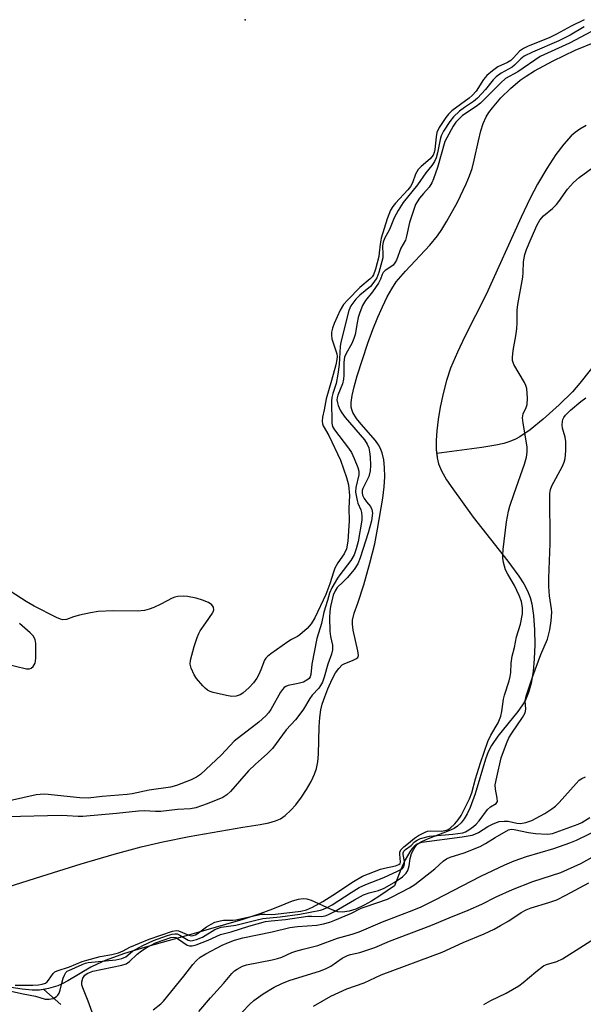
# Model space of a CAD drawing. Units: inches. Extents: x 1231765 to 1237765, y 513456 to 517457.
# Drawn here: x 1233256 to 1233409, y 516077 to 516344 of the extents above; entities that cross this region are included whole.
import ezdxf

# ---------------------------------------------------------------- set-up
doc = ezdxf.new("R2010")
doc.units = ezdxf.units.IN
doc.header["$MEASUREMENT"] = 0
for name, color, linetype in [('ELEV-Spot Elevation', 7, 'Continuous'), ('HYDRO-Single Line Stream', 4, 'Continuous'), ('HYDRO-Stream Poly Centerlines', 142, 'Continuous'), ('HYDRO-Water Body', 4, 'Continuous'), ('Undefined', 1, 'Continuous')]:
    doc.layers.add(name, color=color, linetype=linetype)

msp = doc.modelspace()

# ---------------------------------------------------------------- linework, layer by layer
at = {"layer": 'ELEV-Spot Elevation'}
msp.add_point((1233317.58, 516344.11, 228.64), dxfattribs=at)
at = {"layer": 'HYDRO-Single Line Stream'}
for points in [[(1233413.99, 516252.63), (1233408.42, 516245.57), (1233406.37, 516243.19), (1233402.79, 516239.64), (1233398.5, 516235.77), (1233394.92, 516232.85), (1233392.13, 516230.93), (1233390.96, 516230.31), (1233389.43, 516229.7), (1233387.75, 516229.19), (1233385.65, 516228.7), (1233381.82, 516228.06), (1233369.58, 516226.42)], [(1233267.59, 516076.92), (1233262.98, 516081.02)]]:
    msp.add_lwpolyline(points, dxfattribs=at)
at = {"layer": 'HYDRO-Stream Poly Centerlines'}
for points in [[(1233249.53, 516107.66, 0), (1233262.46, 516111.77, 0), (1233273.18, 516115.08, 0), (1233282.05, 516117.69, 0), (1233289.39, 516119.69, 0), (1233295.25, 516121.08, 0), (1233302.47, 516122.48, 0), (1233317, 516125.04, 0), (1233321.68, 516125.78, 0), (1233324.02, 516126.24, 0), (1233325.82, 516126.73, 0), (1233327.24, 516127.34, 0), (1233328.48, 516128.21, 0), (1233330.05, 516129.66, 0), (1233331.36, 516131.14, 0), (1233332.89, 516133.14, 0), (1233334.29, 516135.26, 0), (1233335.5, 516137.41, 0), (1233336.44, 516139.45, 0), (1233336.96, 516141, 0), (1233337.32, 516142.79, 0), (1233337.52, 516144.82, 0), (1233337.73, 516152.3, 0), (1233337.88, 516154.84, 0), (1233338.14, 516156.89, 0), (1233338.5, 516158.45, 0), (1233339.19, 516160.41, 0), (1233340.09, 516162.62, 0), (1233341.23, 516165.16, 0), (1233342.15, 516166.91, 0), (1233342.99, 516168.14, 0), (1233343.91, 516169.05, 0), (1233344.52, 516169.38, 0), (1233346.96, 516170.32, 0), (1233347.67, 516170.69, 0), (1233348.17, 516171.12, 0), (1233348.39, 516171.63, 0), (1233348.22, 516172.91, 0), (1233346.9, 516178.54, 0), (1233346.71, 516180.12, 0), (1233346.75, 516181.23, 0), (1233347.22, 516183.09, 0), (1233348.18, 516185.87, 0), (1233349.77, 516190.78, 0), (1233351.46, 516196.68, 0), (1233352.76, 516201.92, 0), (1233353.56, 516205.91, 0), (1233354.95, 516214.34, 0), (1233355.3, 516217.39, 0), (1233355.47, 516220.08, 0), (1233355.45, 516222.64, 0), (1233355.25, 516224.73, 0), (1233354.83, 516226.6, 0), (1233354.28, 516228, 0), (1233353.8, 516228.82, 0), (1233352.94, 516229.98, 0), (1233349.06, 516234.39, 0), (1233347.81, 516235.98, 0), (1233346.87, 516237.53, 0), (1233346.52, 516238.42, 0), (1233346.4, 516239, 0), (1233346.39, 516240.32, 0), (1233346.63, 516242.23, 0), (1233347.15, 516244.58, 0), (1233347.98, 516247.49, 0), (1233350.9, 516256.4, 0), (1233352.25, 516260.08, 0), (1233353.58, 516263.41, 0), (1233354.84, 516266.29, 0), (1233356.16, 516268.98, 0), (1233357.37, 516271.13, 0), (1233358.62, 516272.99, 0), (1233361.07, 516275.92, 0), (1233367.67, 516282.98, 0), (1233369.78, 516285.54, 0), (1233370.94, 516287.22, 0), (1233372.36, 516289.47, 0), (1233375.21, 516294.64, 0), (1233377.58, 516299.64, 0), (1233378.47, 516301.83, 0), (1233379.16, 516303.83, 0), (1233379.74, 516306.04, 0), (1233380.88, 516311.32, 0), (1233381.52, 516313.97, 0), (1233382.18, 516316.05, 0), (1233382.96, 516317.77, 0), (1233383.71, 516318.96, 0), (1233384.67, 516320.25, 0), (1233387, 516322.95, 0), (1233389.56, 516325.51, 0), (1233392.21, 516327.75, 0), (1233393.87, 516328.89, 0), (1233396.08, 516330.26, 0), (1233401.15, 516333.02, 0), (1233407.16, 516335.88, 0), (1233412.5, 516338.1, 0)], [(1233410.15, 516315.47, 0), (1233408.4, 516314.43, 0), (1233407.12, 516313.54, 0), (1233406.04, 516312.62, 0), (1233404.03, 516310.4, 0), (1233401.91, 516307.57, 0), (1233399.45, 516303.83, 0), (1233396.95, 516299.58, 0), (1233394.94, 516295.73, 0), (1233392.47, 516290.59, 0), (1233382.99, 516269.64, 0), (1233377.23, 516258.24, 0), (1233375.18, 516253.98, 0), (1233373.32, 516249.6, 0), (1233372.2, 516246.24, 0), (1233371.33, 516242.76, 0), (1233370.54, 516238.99, 0), (1233369.98, 516235.65, 0), (1233369.62, 516232.62, 0), (1233369.46, 516230, 0), (1233369.47, 516227.54, 0), (1233369.58, 516226.42, 0), (1233369.69, 516225.31, 0), (1233370.09, 516223.62, 0), (1233370.9, 516221.7, 0), (1233372.27, 516219.33, 0), (1233373.96, 516216.82, 0), (1233379.44, 516209.2, 0), (1233388.89, 516197.23, 0), (1233391.84, 516193.2, 0), (1233393.2, 516191.03, 0), (1233394.17, 516189.2, 0), (1233394.91, 516187.41, 0), (1233395.39, 516185.65, 0), (1233395.86, 516182.48, 0), (1233396.15, 516178.55, 0), (1233396.21, 516174.53, 0), (1233396.06, 516170.72, 0), (1233395.72, 516167.32, 0), (1233395.17, 516164.12, 0), (1233394.46, 516161.55, 0), (1233393.53, 516159.36, 0), (1233392.67, 516157.94, 0), (1233391.58, 516156.41, 0), (1233386.18, 516149.76, 0), (1233384.42, 516147.24, 0), (1233383.56, 516145.52, 0), (1233382.78, 516143.46, 0), (1233379.99, 516134.07, 0), (1233378.66, 516130.39, 0), (1233377.82, 516128.61, 0), (1233377.05, 516127.31, 0), (1233376.19, 516126.19, 0), (1233375.23, 516125.31, 0), (1233374.29, 516124.71, 0), (1233372.83, 516124, 0), (1233367.28, 516121.88, 0), (1233365.67, 516121.19, 0), (1233364.3, 516120.44, 0), (1233363.46, 516119.8, 0), (1233362.93, 516119.24, 0), (1233362.25, 516118.35, 0), (1233360.99, 516116.14, 0), (1233359.82, 516113.51, 0), (1233358.16, 516109.14, 0), (1233354.19, 516106.37, 0), (1233351.89, 516104.92, 0), (1233349.92, 516103.83, 0), (1233347.67, 516102.81, 0), (1233345.82, 516102.23, 0), (1233344.07, 516101.99, 0), (1233342.72, 516102.08, 0), (1233341.94, 516102.29, 0), (1233340.78, 516102.74, 0), (1233335.63, 516105.1, 0), (1233334.44, 516105.46, 0), (1233333.38, 516105.6, 0), (1233331.99, 516105.42, 0), (1233330.38, 516104.95, 0), (1233328.34, 516104.18, 0), (1233325.06, 516102.78, 0), (1233321.63, 516101.48, 0), (1233316.95, 516099.95, 0), (1233302.27, 516095.71, 0), (1233291.21, 516092.65, 0), (1233284.91, 516090.73, 0), (1233279.66, 516088.83, 0), (1233277.45, 516087.88, 0), (1233275.72, 516087.02, 0), (1233269.52, 516083.3, 0), (1233267.96, 516082.49, 0), (1233266.81, 516082.02, 0), (1233264.31, 516081.29, 0), (1233262.98, 516081.02, 0), (1233261.85, 516080.8, 0), (1233259.81, 516080.76, 0), (1233257.12, 516081.04, 0), (1233254.18, 516081.56, 0)]]:
    msp.add_polyline3d(points, dxfattribs=at)
at = {"layer": 'HYDRO-Water Body'}
for points in [[(1233249.53, 516107.66, 0), (1233262.46, 516111.77, 0), (1233273.18, 516115.08, 0), (1233282.05, 516117.69, 0), (1233289.39, 516119.69, 0), (1233295.25, 516121.08, 0), (1233302.47, 516122.48, 0), (1233317, 516125.04, 0), (1233321.68, 516125.78, 0), (1233324.02, 516126.24, 0), (1233325.82, 516126.73, 0), (1233327.24, 516127.34, 0), (1233328.48, 516128.21, 0), (1233330.05, 516129.66, 0), (1233331.36, 516131.14, 0), (1233332.89, 516133.14, 0), (1233334.29, 516135.26, 0), (1233335.5, 516137.41, 0), (1233336.44, 516139.45, 0), (1233336.96, 516141, 0), (1233337.32, 516142.79, 0), (1233337.52, 516144.82, 0), (1233337.73, 516152.3, 0), (1233337.88, 516154.84, 0), (1233338.14, 516156.89, 0), (1233338.5, 516158.45, 0), (1233339.19, 516160.41, 0), (1233340.09, 516162.62, 0), (1233341.23, 516165.16, 0), (1233342.15, 516166.91, 0), (1233342.99, 516168.14, 0), (1233343.91, 516169.05, 0), (1233344.52, 516169.38, 0), (1233346.96, 516170.32, 0), (1233347.67, 516170.69, 0), (1233348.17, 516171.12, 0), (1233348.39, 516171.63, 0), (1233348.22, 516172.91, 0), (1233346.9, 516178.54, 0), (1233346.71, 516180.12, 0), (1233346.75, 516181.23, 0), (1233347.22, 516183.09, 0), (1233348.18, 516185.87, 0), (1233349.77, 516190.78, 0), (1233351.46, 516196.68, 0), (1233352.76, 516201.92, 0), (1233353.56, 516205.91, 0), (1233354.95, 516214.34, 0), (1233355.3, 516217.39, 0), (1233355.47, 516220.08, 0), (1233355.45, 516222.64, 0), (1233355.25, 516224.73, 0), (1233354.83, 516226.6, 0), (1233354.28, 516228, 0), (1233353.8, 516228.82, 0), (1233352.94, 516229.98, 0), (1233349.06, 516234.39, 0), (1233347.81, 516235.98, 0), (1233346.87, 516237.53, 0), (1233346.52, 516238.42, 0), (1233346.4, 516239, 0), (1233346.39, 516240.32, 0), (1233346.63, 516242.23, 0), (1233347.15, 516244.58, 0), (1233347.98, 516247.49, 0), (1233350.9, 516256.4, 0), (1233352.25, 516260.08, 0), (1233353.58, 516263.41, 0), (1233354.84, 516266.29, 0), (1233356.16, 516268.98, 0), (1233357.37, 516271.13, 0), (1233358.62, 516272.99, 0), (1233361.07, 516275.92, 0), (1233367.67, 516282.98, 0), (1233369.78, 516285.54, 0), (1233370.94, 516287.22, 0), (1233372.36, 516289.47, 0), (1233375.21, 516294.64, 0), (1233377.58, 516299.64, 0), (1233378.47, 516301.83, 0), (1233379.16, 516303.83, 0), (1233379.74, 516306.04, 0), (1233380.88, 516311.32, 0), (1233381.52, 516313.97, 0), (1233382.18, 516316.05, 0), (1233382.96, 516317.77, 0), (1233383.71, 516318.96, 0), (1233384.67, 516320.25, 0), (1233387, 516322.95, 0), (1233389.56, 516325.51, 0), (1233392.21, 516327.75, 0), (1233393.87, 516328.89, 0), (1233396.08, 516330.26, 0), (1233401.15, 516333.02, 0), (1233407.16, 516335.88, 0), (1233412.5, 516338.1, 0)], [(1233410.15, 516315.47, 0), (1233408.4, 516314.43, 0), (1233407.12, 516313.54, 0), (1233406.04, 516312.62, 0), (1233404.03, 516310.4, 0), (1233401.91, 516307.57, 0), (1233399.45, 516303.83, 0), (1233396.95, 516299.58, 0), (1233394.94, 516295.73, 0), (1233392.47, 516290.59, 0), (1233382.99, 516269.64, 0), (1233377.23, 516258.24, 0), (1233375.18, 516253.98, 0), (1233373.32, 516249.6, 0), (1233372.2, 516246.24, 0), (1233371.33, 516242.76, 0), (1233370.54, 516238.99, 0), (1233369.98, 516235.65, 0), (1233369.62, 516232.62, 0), (1233369.46, 516230, 0), (1233369.47, 516227.54, 0), (1233369.69, 516225.31, 0), (1233370.09, 516223.62, 0), (1233370.9, 516221.7, 0), (1233372.27, 516219.33, 0), (1233373.96, 516216.82, 0), (1233379.44, 516209.2, 0), (1233388.89, 516197.23, 0), (1233391.84, 516193.2, 0), (1233393.2, 516191.03, 0), (1233394.17, 516189.2, 0), (1233394.91, 516187.41, 0), (1233395.39, 516185.65, 0), (1233395.86, 516182.48, 0), (1233396.15, 516178.55, 0), (1233396.21, 516174.53, 0), (1233396.06, 516170.72, 0), (1233395.72, 516167.32, 0), (1233395.17, 516164.12, 0), (1233394.46, 516161.55, 0), (1233393.53, 516159.36, 0), (1233392.67, 516157.94, 0), (1233391.58, 516156.41, 0), (1233386.18, 516149.76, 0), (1233384.42, 516147.24, 0), (1233383.56, 516145.52, 0), (1233382.78, 516143.46, 0), (1233379.99, 516134.07, 0), (1233378.66, 516130.39, 0), (1233377.82, 516128.61, 0), (1233377.05, 516127.31, 0), (1233376.19, 516126.19, 0), (1233375.23, 516125.31, 0), (1233374.29, 516124.71, 0), (1233372.83, 516124, 0), (1233367.28, 516121.88, 0), (1233365.67, 516121.19, 0), (1233364.3, 516120.44, 0), (1233363.46, 516119.8, 0), (1233362.93, 516119.24, 0), (1233362.25, 516118.35, 0), (1233360.99, 516116.14, 0), (1233359.82, 516113.51, 0), (1233358.16, 516109.14, 0), (1233354.19, 516106.37, 0), (1233351.89, 516104.92, 0), (1233349.92, 516103.83, 0), (1233347.67, 516102.81, 0), (1233345.82, 516102.23, 0), (1233344.07, 516101.99, 0), (1233342.72, 516102.08, 0), (1233341.94, 516102.29, 0), (1233340.78, 516102.74, 0), (1233335.63, 516105.1, 0), (1233334.44, 516105.46, 0), (1233333.38, 516105.6, 0), (1233331.99, 516105.42, 0), (1233330.38, 516104.95, 0), (1233328.34, 516104.18, 0), (1233325.06, 516102.78, 0), (1233321.63, 516101.48, 0), (1233316.95, 516099.95, 0), (1233302.27, 516095.71, 0), (1233291.21, 516092.65, 0), (1233284.91, 516090.73, 0), (1233279.66, 516088.83, 0), (1233277.45, 516087.88, 0), (1233275.72, 516087.02, 0), (1233269.52, 516083.3, 0), (1233267.96, 516082.49, 0), (1233266.81, 516082.02, 0), (1233264.31, 516081.29, 0), (1233261.85, 516080.8, 0), (1233259.81, 516080.76, 0), (1233257.12, 516081.04, 0), (1233254.18, 516081.56, 0)]]:
    msp.add_polyline3d(points, dxfattribs=at)
at = {"layer": 'Undefined'}
for points, elevation in [([(1233409.62, 516344.18), (1233406.09, 516342.4), (1233402.09, 516340.21), (1233400.04, 516339.26), (1233394.43, 516337.01), (1233393.13, 516336.4), (1233392.01, 516335.6), (1233390.44, 516333.85), (1233389.7, 516333.14), (1233388.8, 516332.6), (1233386.18, 516331.38), (1233384.75, 516330.33), (1233383.16, 516329), (1233382.23, 516327.91), (1233380.24, 516324.79), (1233379.22, 516323.58), (1233378.37, 516322.88), (1233373.71, 516319.46), (1233372.74, 516318.53), (1233372.06, 516317.64), (1233370.26, 516314.95), (1233369.6, 516313.56), (1233369.39, 516312.43), (1233369.09, 516308.94), (1233368.9, 516308.1), (1233368.59, 516307.38), (1233367.78, 516306.4), (1233365.39, 516304.33), (1233364.59, 516303.52), (1233363.81, 516302.28), (1233363, 516299.9), (1233362.5, 516298.95), (1233361.71, 516297.97), (1233358.37, 516294.39), (1233357.67, 516293.45), (1233357.07, 516292.45), (1233356.15, 516290.16), (1233354.51, 516284.89), (1233354.21, 516283.24), (1233354, 516280.95), (1233353.84, 516279.88), (1233352.94, 516276.48), (1233352.39, 516274.94), (1233352.05, 516274.39), (1233351.57, 516273.83), (1233348.7, 516271.47), (1233345.43, 516268.16), (1233344.29, 516266.85), (1233343.41, 516265.37), (1233341.81, 516261.72), (1233341.3, 516260.43), (1233341.06, 516259.41), (1233341.01, 516258.65), (1233341.13, 516257.6), (1233342.46, 516253.5), (1233342.55, 516252.79), (1233342.51, 516251.94), (1233342.23, 516250.51), (1233341.06, 516246.24), (1233339.56, 516241.32), (1233339.06, 516238.26), (1233338.56, 516236.33), (1233338.48, 516235.26), (1233338.58, 516234.48), (1233338.75, 516233.98), (1233340.28, 516231.29), (1233343.44, 516224.62), (1233345.07, 516219.89), (1233345.63, 516217.92), (1233345.88, 516215.01), (1233345.77, 516211.57), (1233345.84, 516208.2), (1233345.47, 516202.61), (1233345.08, 516200.58), (1233344.46, 516199.23), (1233342.75, 516196.77), (1233341.96, 516195.31), (1233341.54, 516194.28), (1233340.58, 516191.07), (1233339.55, 516188.2), (1233336.51, 516181.83), (1233335.55, 516180.19), (1233334.4, 516178.93), (1233332.47, 516177.21), (1233331.78, 516176.75), (1233330.18, 516175.95), (1233329.18, 516175.33), (1233324.58, 516172.07), (1233323.66, 516171.33), (1233323.26, 516170.92), (1233322.85, 516170.32), (1233321.89, 516167.71), (1233321.33, 516166.43), (1233320.78, 516165.44), (1233319.91, 516164.23), (1233318.72, 516162.93), (1233316.97, 516161.4), (1233316.25, 516160.95), (1233315.14, 516160.63), (1233313.98, 516160.54), (1233312.57, 516160.75), (1233308.94, 516161.62), (1233308.13, 516161.9), (1233307.45, 516162.25), (1233306.78, 516162.76), (1233306.15, 516163.37), (1233304.39, 516165.37), (1233303.81, 516166.35), (1233303.02, 516168.19), (1233302.74, 516169.27), (1233302.78, 516170.39), (1233303.77, 516174.06), (1233304.57, 516176.55), (1233305.02, 516177.59), (1233305.45, 516178.35), (1233306.91, 516180.53), (1233308.74, 516183.07), (1233308.98, 516183.52), (1233309.1, 516184.01), (1233309.01, 516184.76), (1233308.61, 516185.39), (1233307.67, 516185.97), (1233306.02, 516186.66), (1233304.32, 516187.2), (1233301.97, 516187.65), (1233300.79, 516187.75), (1233299.35, 516187.66), (1233298.56, 516187.48), (1233297.84, 516187.2), (1233294.79, 516185.57), (1233292.81, 516184.64), (1233291.62, 516184.19), (1233290.35, 516183.85), (1233288.42, 516183.65), (1233281.83, 516183.73), (1233277.74, 516183.54), (1233275.71, 516183.23), (1233272.66, 516182.57), (1233271.1, 516182.14), (1233269.12, 516181.39), (1233268.2, 516181.31), (1233267.49, 516181.49), (1233266.45, 516181.93), (1233260.4, 516185.03), (1233258.18, 516186.26), (1233254.13, 516188.93)], 228), ([(1233409.62, 516342.2), (1233405.79, 516339.99), (1233402.71, 516338.48), (1233395.53, 516335.4), (1233393.31, 516334.25), (1233392.43, 516333.6), (1233390.69, 516331.86), (1233390.05, 516331.33), (1233387.09, 516329.7), (1233385.7, 516328.64), (1233384.91, 516327.84), (1233382.78, 516325.23), (1233380.64, 516322.86), (1233379.6, 516321.99), (1233377.09, 516320.36), (1233375.75, 516319.36), (1233374.17, 516317.84), (1233373.11, 516316.55), (1233371.43, 516313.88), (1233370.82, 516312.68), (1233370.52, 516311.67), (1233369.83, 516308.07), (1233369.43, 516306.69), (1233369, 516305.67), (1233368.29, 516304.61), (1233366.6, 516302.63), (1233364.38, 516299.37), (1233360.49, 516294.52), (1233359.12, 516292.38), (1233358, 516290.4), (1233356.73, 516287.24), (1233355.45, 516284.78), (1233355.04, 516283.77), (1233354.91, 516282.76), (1233354.99, 516280.41), (1233354.93, 516279.56), (1233353.87, 516275.61), (1233353.3, 516274.12), (1233352.51, 516272.91), (1233351.59, 516271.79), (1233348.76, 516269.43), (1233347.67, 516268.31), (1233346.33, 516266.53), (1233345.71, 516265.27), (1233343.56, 516256.63), (1233343.38, 516255.47), (1233343.08, 516250.62), (1233342.79, 516248.01), (1233342.28, 516245.47), (1233341.39, 516242.7), (1233341.16, 516241.65), (1233341.08, 516240.62), (1233341.1, 516234.66), (1233341.29, 516233.79), (1233341.82, 516232.83), (1233345.63, 516227.89), (1233346.47, 516226.68), (1233347.23, 516225.11), (1233348.2, 516222.67), (1233348.45, 516221.63), (1233348.46, 516220.66), (1233347.61, 516217.23), (1233347.54, 516215.92), (1233347.96, 516213.66), (1233348.2, 516212.94), (1233348.99, 516211.19), (1233349.2, 516210.41), (1233349.3, 516209.39), (1233349.23, 516208.37), (1233348.28, 516202.58), (1233347.73, 516200.59), (1233347.15, 516198.93), (1233346.26, 516197.37), (1233343.27, 516193.49), (1233342.7, 516192.65), (1233341.17, 516190.01), (1233340.53, 516188.57), (1233339.95, 516186.52), (1233338.92, 516183.41), (1233338.37, 516180.3), (1233337.06, 516176.21), (1233335.73, 516169.29), (1233335.4, 516166.44), (1233335.24, 516165.87), (1233334.94, 516165.39), (1233334.61, 516165.08), (1233333.44, 516164.43), (1233332.04, 516164), (1233329.3, 516163.48), (1233328.61, 516163.21), (1233328.23, 516162.93), (1233327.71, 516162.36), (1233327.24, 516161.65), (1233324.59, 516156.94), (1233323.96, 516156.06), (1233323.24, 516155.25), (1233321.33, 516153.52), (1233314.67, 516148.39), (1233311.23, 516144.68), (1233305.48, 516139.32), (1233304.44, 516138.64), (1233302.97, 516137.91), (1233298.97, 516136.36), (1233297.35, 516135.87), (1233291.57, 516135.07), (1233287.01, 516134.11), (1233285.6, 516133.88), (1233278.8, 516133.35), (1233275.03, 516132.95), (1233272.74, 516133.01), (1233263.28, 516133.95), (1233262.05, 516133.93), (1233260.97, 516133.77), (1233245.59, 516130.35)], 226), ([(1233411.6, 516340.94), (1233405.59, 516337.8), (1233397.64, 516334.22), (1233391.62, 516330.07), (1233388.25, 516328.18), (1233386.93, 516327.04), (1233381.47, 516321.56), (1233380.25, 516320.61), (1233376.61, 516318.15), (1233375.82, 516317.46), (1233374.81, 516316.41), (1233374.07, 516315.29), (1233372.31, 516312.14), (1233371.82, 516311.11), (1233369.77, 516304.09), (1233368.72, 516300.95), (1233368.3, 516299.93), (1233367.53, 516298.74), (1233365.98, 516297.03), (1233364.9, 516295.7), (1233364.25, 516294.77), (1233363.86, 516294.05), (1233362.16, 516289.14), (1233361.42, 516285.44), (1233361.12, 516284.35), (1233359.84, 516282.13), (1233358.67, 516278.9), (1233358.25, 516278.2), (1233357.74, 516277.57), (1233357.15, 516277.09), (1233355.64, 516276.14), (1233355.09, 516275.59), (1233354.8, 516275.04), (1233354.34, 516273.72), (1233353.78, 516272.71), (1233352.13, 516270.29), (1233350.24, 516267.98), (1233349.49, 516266.64), (1233348.74, 516264.74), (1233348.28, 516263.35), (1233347.96, 516261.92), (1233347.42, 516258.72), (1233347.14, 516257.63), (1233346.58, 516256.32), (1233345.01, 516253.62), (1233344.58, 516252.59), (1233344.36, 516251.23), (1233344.41, 516247.74), (1233344.34, 516246.59), (1233344.02, 516245.39), (1233342.74, 516242.26), (1233342.55, 516241.55), (1233342.49, 516240.99), (1233342.63, 516240.22), (1233342.88, 516239.45), (1233343.43, 516238.2), (1233343.85, 516237.44), (1233344.75, 516236.26), (1233349.95, 516230.19), (1233350.73, 516228.97), (1233351.16, 516227.94), (1233351.38, 516226.93), (1233351.52, 516225.53), (1233351.62, 516223.17), (1233351.54, 516221.76), (1233351.17, 516220.2), (1233349.55, 516216.93), (1233349.38, 516216.42), (1233349.32, 516215.81), (1233349.47, 516215.12), (1233349.9, 516214.21), (1233350.51, 516213.34), (1233351.58, 516212.07), (1233352.02, 516211.28), (1233352.14, 516210.21), (1233351.85, 516208.17), (1233351.02, 516204.96), (1233348.79, 516198.11), (1233348.15, 516196.5), (1233347.16, 516195), (1233345.25, 516192.7), (1233344.24, 516191.6), (1233342.54, 516190.05), (1233342, 516189.2), (1233341.53, 516187.96), (1233340.78, 516184.89), (1233340.61, 516183.61), (1233340.5, 516181.97), (1233340.57, 516178.23), (1233340.77, 516176.75), (1233341.27, 516174.41), (1233341.32, 516173.14), (1233341.04, 516172.01), (1233340.05, 516169.31), (1233339.06, 516165.76), (1233338.59, 516164.42), (1233338.07, 516163.45), (1233337.58, 516162.76), (1233335.79, 516160.82), (1233335.14, 516159.99), (1233333.44, 516157.09), (1233332.47, 516155.67), (1233331.24, 516154.13), (1233328.77, 516151.41), (1233325.07, 516146.42), (1233323.64, 516144.99), (1233320.33, 516142.01), (1233318.54, 516140.28), (1233313.62, 516134.71), (1233312.67, 516133.77), (1233311.55, 516133.12), (1233307.34, 516131.35), (1233304.26, 516130.25), (1233302.83, 516130.02), (1233299.28, 516129.79), (1233294.74, 516129.33), (1233293.29, 516129.29), (1233290.19, 516129.43), (1233288.67, 516129.39), (1233282.76, 516128.72), (1233273.59, 516127.92), (1233272.28, 516127.91), (1233269.37, 516128.13), (1233267.71, 516128.17), (1233253.01, 516127.85)], 224), ([(1233255.28, 516082.17), (1233260.05, 516082.2), (1233261.52, 516082.29), (1233262.58, 516082.46), (1233263.44, 516082.72), (1233263.96, 516083.07), (1233264.3, 516083.47), (1233265.51, 516085.3), (1233266.02, 516085.74), (1233266.67, 516086.08), (1233269.96, 516087.12), (1233273.4, 516088.54), (1233274.69, 516088.98), (1233278.3, 516089.98), (1233281.46, 516090.48), (1233283.22, 516090.97), (1233284.55, 516091.5), (1233286.35, 516092.49), (1233291.62, 516094.67), (1233297.87, 516096.82), (1233298.89, 516097.01), (1233299.57, 516096.94), (1233302.35, 516095.72), (1233303.1, 516095.59), (1233303.54, 516095.62), (1233304.16, 516095.83), (1233304.63, 516096.09), (1233307.14, 516097.95), (1233308.37, 516098.74), (1233309.43, 516099.22), (1233310.81, 516099.65), (1233311.77, 516099.79), (1233314.25, 516099.82), (1233315.12, 516099.91), (1233322.09, 516101.42), (1233322.97, 516101.47), (1233324.73, 516101.34), (1233325.83, 516101.38), (1233332.69, 516102.27), (1233334.22, 516102.61), (1233335.85, 516103.28), (1233338.73, 516104.85), (1233341.44, 516106.58), (1233346.99, 516110.29), (1233349.43, 516111.71), (1233351.04, 516112.4), (1233354.33, 516113.6), (1233355.46, 516113.91), (1233358.37, 516114.5), (1233359.33, 516114.9), (1233359.63, 516115.21), (1233359.75, 516115.57), (1233359.56, 516117.69), (1233359.6, 516118.22), (1233359.84, 516118.84), (1233360.65, 516119.67), (1233361.95, 516120.66), (1233363.55, 516122.03), (1233364.62, 516122.77), (1233366.45, 516123.72), (1233367.12, 516123.95), (1233367.97, 516124.04), (1233370.88, 516123.99), (1233372.25, 516124.2), (1233372.73, 516124.41), (1233373.2, 516124.72), (1233374.46, 516125.93), (1233375.42, 516127.04), (1233376.2, 516128.16), (1233378.5, 516132.76), (1233379.07, 516134.39), (1233380.1, 516138.16), (1233381.46, 516142.54), (1233383.45, 516148.25), (1233384.24, 516149.97), (1233386.23, 516153.38), (1233386.94, 516155.13), (1233387.27, 516156.47), (1233387.71, 516159.77), (1233387.93, 516160.84), (1233389.23, 516164.76), (1233389.53, 516165.89), (1233389.67, 516167.02), (1233389.74, 516169.55), (1233390.05, 516171.44), (1233390.67, 516173.78), (1233391.18, 516176.69), (1233392.28, 516180.16), (1233392.81, 516182.91), (1233392.87, 516184.6), (1233392.56, 516186.24), (1233391.91, 516187.89), (1233390.69, 516190.6), (1233388.83, 516193.67), (1233388.24, 516194.9), (1233387.73, 516196.87), (1233387.56, 516198.02), (1233387.53, 516198.79), (1233387.64, 516200.41), (1233388.53, 516207.9), (1233389.05, 516210.76), (1233389.45, 516212.18), (1233390.58, 516215.57), (1233393.43, 516223.52), (1233393.95, 516225.43), (1233394.15, 516226.8), (1233394.08, 516228.25), (1233392.99, 516234.67), (1233392.85, 516236.12), (1233393.04, 516237.19), (1233393.86, 516238.96), (1233394.1, 516239.75), (1233394.17, 516241.48), (1233394, 516244.1), (1233393.78, 516244.93), (1233393.41, 516245.72), (1233390.54, 516250.57), (1233390.18, 516251.66), (1233390.11, 516252.47), (1233390.28, 516254.37), (1233391.05, 516258.41), (1233391.3, 516260.29), (1233391.4, 516261.93), (1233391.44, 516265.31), (1233391.57, 516266.86), (1233392.9, 516274.31), (1233393.03, 516275.57), (1233393.15, 516278.44), (1233393.52, 516280.48), (1233393.98, 516281.85), (1233395.18, 516284.81), (1233396.84, 516288.54), (1233397.54, 516289.78), (1233398.58, 516290.95), (1233401, 516292.97), (1233402.05, 516293.98), (1233402.75, 516294.86), (1233405.05, 516298.16), (1233406.71, 516300.01), (1233408.18, 516301.32), (1233412.93, 516304.8)], 224), ([(1233253.71, 516080.65), (1233257.39, 516079.83), (1233260.74, 516079.21), (1233263.33, 516078.37), (1233264.47, 516078.32), (1233265.58, 516078.53), (1233266.48, 516079.09), (1233266.84, 516079.47), (1233267.13, 516079.97), (1233267.43, 516080.8), (1233267.87, 516082.66), (1233268.29, 516084.07), (1233268.6, 516084.88), (1233268.99, 516085.6), (1233269.34, 516085.94), (1233269.75, 516086.18), (1233273.42, 516087.78), (1233274.32, 516088.11), (1233275.01, 516088.27), (1233282.56, 516089.04), (1233284.19, 516089.39), (1233285.24, 516089.89), (1233287.1, 516091.36), (1233289.83, 516092.88), (1233292.77, 516094.26), (1233296.6, 516095.64), (1233297.85, 516096.02), (1233298.57, 516096.12), (1233299.14, 516096.05), (1233299.89, 516095.73), (1233302.12, 516094.4), (1233302.81, 516094.23), (1233303.3, 516094.24), (1233304.4, 516094.52), (1233306.03, 516095.18), (1233309.39, 516097.23), (1233310.11, 516097.55), (1233311.12, 516097.86), (1233315.06, 516098.46), (1233320.48, 516099.82), (1233322.43, 516100.22), (1233327.11, 516100.69), (1233332.46, 516101.41), (1233338.07, 516102.54), (1233338.83, 516102.76), (1233339.9, 516103.25), (1233341.19, 516103.98), (1233346.4, 516107.35), (1233348.56, 516108.63), (1233350.39, 516109.47), (1233355.27, 516111.36), (1233358.96, 516113.06), (1233360.17, 516113.76), (1233360.67, 516114.3), (1233360.88, 516114.95), (1233360.86, 516115.72), (1233360.47, 516117.59), (1233360.48, 516118.07), (1233360.63, 516118.48), (1233361.11, 516119), (1233362.65, 516120.08), (1233363.59, 516121.05), (1233364.26, 516121.55), (1233365.14, 516121.92), (1233367.66, 516122.63), (1233373.97, 516123.13), (1233376.64, 516123.52), (1233377.35, 516123.78), (1233378.25, 516124.29), (1233379.53, 516125.19), (1233380.31, 516125.85), (1233381.09, 516126.74), (1233383.35, 516129.81), (1233384.16, 516130.52), (1233385.68, 516131.5), (1233386.03, 516132.03), (1233386.01, 516132.94), (1233385.49, 516135.33), (1233385.48, 516136.54), (1233385.85, 516138.58), (1233387.09, 516143.83), (1233388.49, 516147.78), (1233389.16, 516149.28), (1233389.92, 516150.51), (1233392.88, 516154.82), (1233393.55, 516156.07), (1233393.73, 516157.1), (1233393.6, 516159.34), (1233393.83, 516160.56), (1233395.67, 516165.98), (1233397.82, 516171.94), (1233399.59, 516176.04), (1233400.24, 516178.55), (1233400.67, 516181.02), (1233400.83, 516183.4), (1233400.76, 516184.27), (1233400.16, 516187.85), (1233400.01, 516190.36), (1233400.01, 516192.62), (1233400.34, 516202.05), (1233400.26, 516215.58), (1233400.45, 516216.65), (1233400.81, 516217.68), (1233403.62, 516222.84), (1233404.12, 516224.1), (1233404.39, 516225.12), (1233404.59, 516227.14), (1233404.62, 516229.74), (1233404.46, 516230.85), (1233403.73, 516233.28), (1233403.59, 516234.27), (1233403.66, 516235.13), (1233403.81, 516235.69), (1233404.05, 516236.22), (1233404.48, 516236.82), (1233405.9, 516238.17), (1233408.7, 516240.54), (1233410.07, 516241.56)], 226), ([(1233252.32, 516169.48), (1233258.32, 516168.02), (1233259.12, 516168), (1233259.57, 516168.16), (1233260.11, 516168.66), (1233260.63, 516169.56), (1233260.76, 516170.11), (1233260.83, 516170.98), (1233260.81, 516174.84), (1233260.62, 516175.96), (1233260.08, 516176.93), (1233259.28, 516177.76), (1233256.43, 516180.29)], 226), ([(1233278.41, 516068.61), (1233275.03, 516077.84), (1233273.59, 516081.42), (1233273.35, 516082.26), (1233273.32, 516083.07), (1233273.58, 516084.02), (1233274.13, 516084.83), (1233274.73, 516085.3), (1233275.39, 516085.62), (1233276.34, 516085.92), (1233284.17, 516087.62), (1233285.33, 516087.95), (1233286.28, 516088.6), (1233288.31, 516090.58), (1233289.53, 516091.49), (1233290.74, 516092.27), (1233293.29, 516093.62), (1233297.42, 516095.09), (1233298.23, 516095.2), (1233298.81, 516095.07), (1233299.53, 516094.67), (1233301.91, 516093.01), (1233302.54, 516092.79), (1233303.21, 516092.81), (1233304.31, 516093.12), (1233307.61, 516094.39), (1233310.91, 516095.9), (1233313.81, 516096.61), (1233318.59, 516098.15), (1233323.11, 516099.41), (1233324.67, 516099.65), (1233328.53, 516100.01), (1233334.65, 516100.87), (1233335.62, 516100.91), (1233338.21, 516100.79), (1233339.28, 516100.97), (1233340.06, 516101.24), (1233341.87, 516102.19), (1233347.3, 516105.36), (1233349.76, 516106.65), (1233351.22, 516107.21), (1233353.77, 516107.84), (1233355.32, 516108.51), (1233358.08, 516110.04), (1233360.26, 516111.58), (1233361.33, 516112.56), (1233361.75, 516113.25), (1233362.15, 516114.54), (1233362.39, 516116.54), (1233362.77, 516117.85), (1233363.34, 516119.07), (1233364.1, 516120.26), (1233364.51, 516120.64), (1233365.5, 516120.94), (1233376.53, 516122.39), (1233379.16, 516122.91), (1233379.93, 516123.16), (1233380.95, 516123.63), (1233383.46, 516125.2), (1233384.75, 516125.89), (1233385.77, 516126.33), (1233386.48, 516126.53), (1233387.87, 516126.69), (1233388.97, 516126.69), (1233391.3, 516126.15), (1233392.29, 516126.06), (1233393.72, 516126.33), (1233395.38, 516126.89), (1233398.87, 516128.76), (1233400.84, 516130.03), (1233401.77, 516130.73), (1233402.78, 516131.74), (1233407.42, 516136.93), (1233408.25, 516137.76), (1233408.93, 516138.28), (1233409.94, 516138.7)], 228), ([(1233292.7, 516075.45), (1233294.73, 516077.13), (1233295.47, 516077.84), (1233301.02, 516084.64), (1233303.43, 516087.8), (1233304.38, 516088.81), (1233305.43, 516089.72), (1233306.93, 516090.65), (1233311.43, 516093.03), (1233313.06, 516093.78), (1233314.75, 516094.36), (1233317, 516094.96), (1233324.95, 516096.64), (1233329.73, 516097.83), (1233331.81, 516098.09), (1233337.1, 516098.41), (1233338.89, 516098.76), (1233340.56, 516099.27), (1233341.94, 516099.8), (1233346.49, 516101.72), (1233349.09, 516103.02), (1233350.13, 516103.46), (1233356.19, 516105.46), (1233357.54, 516106.09), (1233362.17, 516108.54), (1233363.64, 516109.44), (1233369.08, 516113.75), (1233371.35, 516115.85), (1233372.2, 516116.48), (1233373.25, 516116.92), (1233377.06, 516118.11), (1233381.35, 516119.83), (1233382.85, 516120.62), (1233385.45, 516122.22), (1233389.08, 516124.28), (1233389.75, 516124.46), (1233390.6, 516124.43), (1233394.49, 516123.58), (1233396.38, 516123.34), (1233399.55, 516123.17), (1233400.33, 516123.22), (1233401, 516123.36), (1233407.98, 516125.85), (1233408.94, 516126.32), (1233411.1, 516127.66)], 230), ([(1233305.09, 516075), (1233308.26, 516078.76), (1233311.76, 516082.61), (1233314, 516085.32), (1233314.73, 516086.04), (1233315.42, 516086.53), (1233316.94, 516087.31), (1233318.03, 516087.69), (1233324.98, 516089.02), (1233326.38, 516089.35), (1233327.61, 516089.79), (1233330.3, 516091), (1233331.4, 516091.41), (1233333.34, 516091.96), (1233337.36, 516092.91), (1233342.69, 516094.89), (1233346.62, 516095.97), (1233348.53, 516096.59), (1233354.85, 516099.32), (1233363.35, 516102.56), (1233365.37, 516103.41), (1233369.14, 516105.28), (1233381.52, 516111.75), (1233388.02, 516114.81), (1233390.63, 516115.87), (1233393.92, 516117.06), (1233401.32, 516119.26), (1233405.71, 516120.78), (1233407.47, 516121.48), (1233414.58, 516124.91)], 232), ([(1233314.73, 516072.65), (1233318.9, 516077.04), (1233319.98, 516077.96), (1233322.52, 516079.78), (1233325.53, 516081.57), (1233327.58, 516082.64), (1233329.57, 516083.46), (1233338.06, 516086.08), (1233339.63, 516086.67), (1233340.87, 516087.35), (1233343.95, 516089.47), (1233345.4, 516090.23), (1233346.22, 516090.47), (1233348.74, 516090.99), (1233352.84, 516092.35), (1233356.81, 516094.11), (1233367.97, 516098.36), (1233372.97, 516100.46), (1233378.08, 516102.48), (1233381.81, 516104.15), (1233385.7, 516106.17), (1233390.13, 516108.13), (1233395.63, 516110.26), (1233403.22, 516112.76), (1233406.87, 516114.33), (1233408.66, 516115.21), (1233413.38, 516117.81)], 234), ([(1233336.12, 516076.46), (1233340.84, 516079.21), (1233345.21, 516081.16), (1233349.88, 516082.76), (1233354.51, 516084.95), (1233371.03, 516091.08), (1233376.74, 516093.75), (1233382.48, 516096.13), (1233385.14, 516097.38), (1233386.9, 516098.34), (1233389.1, 516099.63), (1233392.53, 516101.9), (1233393.82, 516102.61), (1233395.19, 516103.14), (1233400.03, 516104.55), (1233402.13, 516105.36), (1233404.63, 516106.62), (1233410.83, 516109.92)], 236), ([(1233382.33, 516076.87), (1233384.28, 516077.95), (1233388.39, 516079.97), (1233391.85, 516082.02), (1233393.02, 516082.84), (1233396.48, 516085.82), (1233398.56, 516087.37), (1233399.34, 516087.72), (1233402.12, 516088.6), (1233403.68, 516089.29), (1233415.07, 516096.53)], 238)]:
    msp.add_lwpolyline(points, dxfattribs=dict(at, elevation=elevation))

doc.saveas('drawing.dxf')
